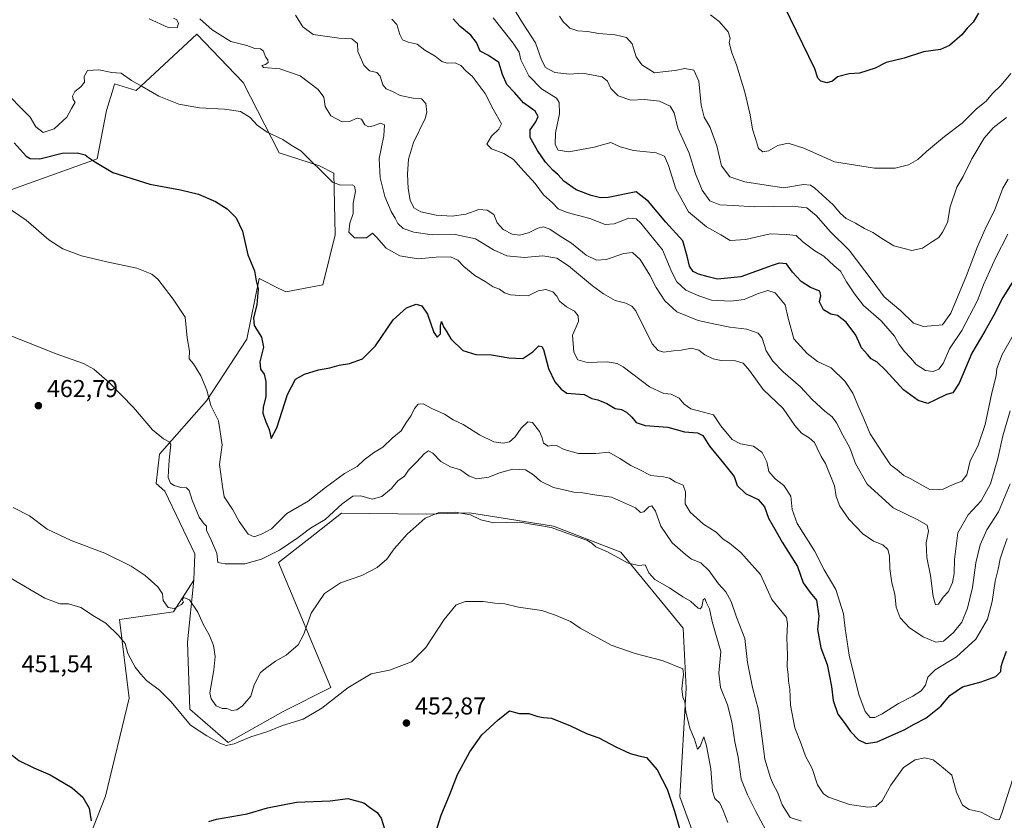
# Model space of a CAD drawing. Units: metres. Extents: x 628470 to 631957, y 4699543 to 4701920.
# Drawn here: x 628772 to 629176, y 4701076 to 4701404 of the extents above; entities that cross this region are included whole.
import ezdxf

# ---------------------------------------------------------------- set-up
doc = ezdxf.new("R2010")
doc.units = ezdxf.units.M
doc.header["$MEASUREMENT"] = 0
for name, color, linetype, lineweight in [('Cultivos herbáceos CxS', 92, 'Continuous', 0), ('Cultivos leñosos CxS', 92, 'Continuous', 0), ('Curva de nivel maestra', 30, 'Continuous', 30), ('Curva de nivel normal', 30, 'Continuous', 0), ('Matorral CxS', 135, 'Continuous', 0), ('Punto de cota en terreno', 7, 'Continuous', 0), ('Rótulo de punto de cota en terreno', 7, 'Continuous', 0)]:
    doc.layers.add(name, color=color, linetype=linetype, lineweight=lineweight)
doc.styles.add('Style-Arial', font='txt')

# ---------------------------------------------------------------- blocks, each defined once
blk = doc.blocks.new('5PATER')
at = {"layer": 'Punto de cota en terreno', "linetype": 'Continuous', "lineweight": 0}
h = blk.add_hatch(color=51, dxfattribs=at)
edge = h.paths.add_edge_path()
edge.add_ellipse((0, 0), major_axis=(-0.11, -0.111), ratio=0.999422, start_angle=0, end_angle=360)

msp = doc.modelspace()

# ---------------------------------------------------------------- linework, layer by layer
at = {"layer": 'Cultivos herbáceos CxS', "color": 92, "linetype": 'Continuous', "lineweight": 0}
for points in [[(628763.4179, 4701332.5799, 470.8081), (628803.9631, 4701347.0983, 476.1764), (628807.8105, 4701366.8945, 477.7503), (628810.6005, 4701376.1977, 478.8806), (628811.1087, 4701377.8925, 479.1257), (628819.9037, 4701375.1437, 479.6831), (628844.9159, 4701398.2031, 484.2486), (628863.8593, 4701378.3761, 482.0128), (628878.5937, 4701349.5503, 479.5032), (628895.2495, 4701344.2695, 480.4948), (628901.0465, 4701341.2447, 480.832), (628901.7137, 4701315.8625, 478.1904), (628896.5333, 4701295.4073, 477.4443), (628881.3633, 4701292.4725, 476.6805), (628877.1875, 4701294.5447, 476.3019), (628872.3563, 4701296.9421, 475.1873), (628870.4215, 4701297.9023, 474.993), (628865.3581, 4701273.0053, 472.598), (628848.8677, 4701247.8111, 469.9356), (628829.5193, 4701225.8497, 464.5859), (628828.1451, 4701213.7529, 463.5106), (628831.7181, 4701210.7279, 463.562), (628844.0843, 4701184.8839, 462.282), (628843.6909, 4701174.0631, 461.4136), (628835.2649, 4701161.0959, 459.5584), (628813.1109, 4701157.9795, 456.4976), (628817.1361, 4701125.6987, 454.0172), (628807.3945, 4701085.4407, 451.0463), (628799.0569, 4701064.2687, 448.5482)], [(628763.4179, 4701332.5799, 470.8081), (628803.9631, 4701347.0983, 476.1764), (628807.8105, 4701366.8945, 477.7503), (628810.6005, 4701376.1977, 478.8806), (628811.1087, 4701377.8925, 479.1257), (628819.9037, 4701375.1437, 479.6831), (628844.9159, 4701398.2031, 484.2486), (628863.8593, 4701378.3761, 482.0128), (628878.5937, 4701349.5503, 479.5032), (628895.2495, 4701344.2695, 480.4948), (628901.0465, 4701341.2447, 480.832), (628901.7137, 4701315.8625, 478.1904), (628896.5333, 4701295.4073, 477.4443), (628881.3633, 4701292.4725, 476.6805), (628877.1875, 4701294.5447, 476.3019), (628872.3563, 4701296.9421, 475.1873), (628870.4215, 4701297.9023, 474.993), (628865.3581, 4701273.0053, 472.598), (628848.8677, 4701247.8111, 469.9356), (628829.5193, 4701225.8497, 464.5859), (628828.1451, 4701213.7529, 463.5106), (628831.7181, 4701210.7279, 463.562), (628844.0843, 4701184.8839, 462.282), (628843.6909, 4701174.0631, 461.4136)], [(628843.6909, 4701174.0631, 461.4136), (628835.2649, 4701161.0959, 459.5584), (628813.1109, 4701157.9795, 456.4976), (628817.1361, 4701125.6987, 454.0172), (628807.3945, 4701085.4407, 451.0463), (628799.0569, 4701064.2687, 448.5482)]]:
    msp.add_polyline3d(points, dxfattribs=at)
at = {"layer": 'Cultivos leñosos CxS', "color": 92, "linetype": 'Continuous', "lineweight": 0}
for points in [[(628799.0569, 4701064.2687, 448.5482), (628807.3945, 4701085.4407, 451.0463), (628817.1361, 4701125.6987, 454.0172), (628813.1109, 4701157.9795, 456.4976), (628835.2649, 4701161.0959, 459.5584), (628843.6909, 4701174.0631, 461.4136), (628841.0293, 4701148.6533, 458.0674), (628842.0091, 4701121.2033, 455.6182), (628857.6945, 4701107.4785, 455.8798), (628880.2427, 4701120.2235, 457.2509), (628899.8497, 4701130.0271, 456.5598), (628878.4379, 4701181.3103, 464.4964), (628891.3551, 4701191.4835, 464.6795), (628904.2725, 4701201.6567, 464.9475), (628939.0301, 4701201.2639, 460.791), (628956.8061, 4701201.7271, 460.7848), (628973.2069, 4701199.1303, 460.5842), (628991.2537, 4701196.2745, 460.4244), (629018.8523, 4701185.5629, 461.1353), (629044.4453, 4701154.4803, 457.4423), (629045.7309, 4701129.7481, 455.492), (629043.0889, 4701085.2291, 450.6392), (629061.5637, 4701034.9105, 449.3686)], [(628843.6909, 4701174.0631, 461.4136), (628841.0293, 4701148.6533, 458.0674), (628842.0091, 4701121.2033, 455.6182), (628857.6945, 4701107.4785, 455.8798), (628880.2427, 4701120.2235, 457.2509), (628899.8497, 4701130.0271, 456.5598), (628878.4379, 4701181.3103, 464.4964), (628891.3551, 4701191.4835, 464.6795), (628904.2725, 4701201.6567, 464.9475), (628939.0301, 4701201.2639, 460.791), (628956.8061, 4701201.7271, 460.7848), (628973.2069, 4701199.1303, 460.5842), (628991.2537, 4701196.2745, 460.4244), (629018.8523, 4701185.5629, 461.1353), (629044.4453, 4701154.4803, 457.4423), (629045.7309, 4701129.7481, 455.492), (629043.0889, 4701085.2291, 450.6392), (629061.5637, 4701034.9105, 449.3686)], [(628843.6909, 4701174.0631, 461.4136), (628835.2649, 4701161.0959, 459.5584), (628813.1109, 4701157.9795, 456.4976), (628817.1361, 4701125.6987, 454.0172), (628807.3945, 4701085.4407, 451.0463), (628799.0569, 4701064.2687, 448.5482)]]:
    msp.add_polyline3d(points, dxfattribs=at)
at = {"layer": 'Curva de nivel maestra', "color": 30, "linetype": 'Continuous', "lineweight": 30, "flags": 128}
for points, elevation in [([(629165.69, 4701406.8201), (629163.48, 4701403.1401), (629161.14, 4701400.6901), (629158.85, 4701398.0201), (629153.84, 4701393.5501), (629150.17, 4701391.9301), (629143.2, 4701391.0401), (629135.2, 4701388.4401), (629127.87, 4701386.6301), (629123.3, 4701384.3101), (629116.91, 4701382.2301), (629112.63, 4701382.0201), (629107.91, 4701380.7201), (629105.85, 4701378.9501), (629103.44, 4701378.3301), (629100.95, 4701378.9401), (629099.73, 4701380.1601), (629098.52, 4701384.0101), (629086.05, 4701409.6901)], 525), ([(629180.73, 4701298.2901), (629175.72, 4701290.1601), (629172.06, 4701282.8901), (629168.32, 4701276.3601), (629162.99, 4701267.3601), (629157.78, 4701255.0201), (629155.19, 4701251.0401), (629152.53, 4701250.3001), (629147.87, 4701248.0101), (629144.87, 4701246.5901), (629140.92, 4701247.9401), (629134.96, 4701252.2701), (629127.52, 4701260.3401), (629124.07, 4701263.5601), (629121.72, 4701264.9801), (629120.17, 4701266.7701), (629117.7, 4701269.5301), (629115.34, 4701274.7301), (629111.38, 4701280.0701), (629107.83, 4701282.7201), (629105.07, 4701283.3601), (629102.16, 4701285.0901), (629100.47, 4701288.3801), (629101.03, 4701290.8201), (629100.62, 4701292.8001), (629096.82, 4701294.3101), (629092.92, 4701296.7401), (629089.4, 4701300.5601), (629086.88, 4701304.0401), (629083.86, 4701304.2301), (629081.09, 4701303.3601), (629068.17, 4701298.5801), (629058.54, 4701297.7101), (629054.71, 4701298.6601), (629050.75, 4701299.6801), (629048.56, 4701300.8601), (629047.14, 4701303.0201), (629046.2, 4701307.1101), (629044.36, 4701313.3701), (629037.4, 4701321.1401), (629030.3, 4701329.5201), (629025.2, 4701333.5501), (629013.7, 4701331.2701), (629010.59, 4701331.1301), (629006.74, 4701332.1001), (629000.62, 4701334.3501), (628995.49, 4701337.9801), (628993.18, 4701340.5701), (628991.03, 4701342.4801), (628988.05, 4701345.7801), (628984.65, 4701350.4701), (628981.72, 4701355.8901), (628981.68, 4701359.0101), (628984, 4701362.3301), (628984.91, 4701364.5201), (628983.78, 4701366.6001), (628978.98, 4701370.1401), (628975.2, 4701374.3501), (628972.14, 4701377.6401), (628970.28, 4701381.7701), (628968.82, 4701386.6501), (628964.61, 4701389.5001), (628961.18, 4701391.3001), (628959.66, 4701394.8901), (628957.38, 4701397.8601), (628952.99, 4701401.4801), (628950.06, 4701404.5201)], 500), ([(628769.83, 4701353.6101), (628774.86, 4701348.1601), (628776.48, 4701347.1701), (628780.42, 4701347.1201), (628789.57, 4701349.3501), (628795.78, 4701349.6101), (628798.97, 4701348.7901), (628800.46, 4701347.6201), (628803.23, 4701345.7201), (628810.32, 4701341.4801), (628825.58, 4701336.6901), (628838.09, 4701334.4301), (628845.53, 4701332.6001), (628852.55, 4701329.5601), (628857.31, 4701326.5101), (628861.07, 4701322.8001), (628863.55, 4701317.3801), (628865.76, 4701307.7001), (628868.55, 4701301.0501), (628869.23, 4701297.0301), (628870.08, 4701293.6901), (628869.49, 4701287.1301), (628868.12, 4701281.8601), (628868.46, 4701278.6201), (628871.35, 4701273.8901), (628872.26, 4701269.8001), (628870.68, 4701263.6901), (628870.93, 4701260.6901), (628872.48, 4701258.6901), (628873.18, 4701255.7001), (628873.14, 4701249.3601), (628872.04, 4701245.1201), (628872.01, 4701242.7401), (628873.19, 4701239.1201), (628874.5, 4701236.0101), (628875.41, 4701232.2201), (628877.74, 4701236.6501), (628882.05, 4701250.3201), (628885.3, 4701256.5801), (628889.07, 4701258.7501), (628894.82, 4701260.4201), (628899.46, 4701261.2901), (628903.28, 4701262.4401), (628907.51, 4701263.0301), (628912.8, 4701265.0201), (628918.18, 4701270.3601), (628925.43, 4701280.9601), (628930.99, 4701285.9501), (628934.87, 4701287.3801), (628937.23, 4701286.8001), (628939.54, 4701283.3201), (628942.14, 4701275.7501), (628943.46, 4701273.8801), (628944.88, 4701275.2901), (628944.82, 4701278.5101), (628945.24, 4701280.3201), (628946.12, 4701278.0601), (628947.27, 4701276.4201), (628949.06, 4701273.2201), (628954.02, 4701268.4701), (628959.42, 4701266.7601), (628965.77, 4701266.6301), (628972.89, 4701265.3301), (628978.73, 4701265.1801), (628982.83, 4701267.8901), (628985.18, 4701270.2701), (628986.46, 4701270.1101), (628987.12, 4701268.8601), (628989.26, 4701261.0401), (628991.78, 4701255.5201), (628994.36, 4701252.5101), (628996.76, 4701250.9201), (629003.8, 4701250.2901), (629006.96, 4701248.7501), (629009.48, 4701248.1601), (629013.15, 4701246.6001), (629016.54, 4701244.6401), (629019.12, 4701244.1801), (629021.27, 4701243.1301), (629023.48, 4701241.0701), (629025.25, 4701238.8601), (629028.86, 4701237.6401), (629038.18, 4701236.9601), (629045.1, 4701235.0701), (629050.41, 4701234.6601), (629052.63, 4701233.4801), (629055.26, 4701229.0801), (629061.02, 4701222.1801), (629065.42, 4701216.6901), (629066.64, 4701212.9601), (629070.02, 4701209.6801), (629075.22, 4701207.2201), (629077.95, 4701204.1601), (629079.53, 4701199.5101), (629081.52, 4701196.0601), (629085.18, 4701189.6901), (629091.48, 4701179.6801), (629093.71, 4701173.0001), (629096.58, 4701169.0801), (629099.28, 4701165.9401), (629100.24, 4701159.4101), (629099.66, 4701153.9001), (629101, 4701146.3301), (629103.6, 4701139.4401), (629104.43, 4701135.3701), (629105.36, 4701130.5301), (629106.08, 4701124.6901), (629108.01, 4701119.0601), (629111.04, 4701115.1101), (629113.22, 4701112.0501), (629116.44, 4701108.6001), (629119.58, 4701107.0701), (629124.14, 4701107.7001), (629130.6, 4701110.6401), (629135.2, 4701112.6801), (629139.27, 4701114.9401), (629144.14, 4701117.4501), (629150.32, 4701122.4401), (629153.95, 4701126.7101), (629159.14, 4701130.2901), (629166.84, 4701132.4301), (629172.89, 4701134.6201), (629174.87, 4701136.6901), (629174.97, 4701138.6901), (629175.73, 4701140.9001), (629177.18, 4701144.9101)], 475), ([(628941.63, 4701066.3601), (628945.12, 4701077.6901), (628948.82, 4701086.5201), (628951.86, 4701094.3501), (628956.87, 4701103.6401), (628961.87, 4701110.6101), (628968.53, 4701116.8201), (628973.2, 4701120.5401), (628977.2, 4701119.3801), (628981.2, 4701119.4101), (628984.87, 4701118.1801), (628987.2, 4701117.7301), (628990.47, 4701117.4301), (628998.29, 4701114.3601), (629004.81, 4701111.1901), (629009.87, 4701109.3601), (629016.87, 4701105.6701), (629022.71, 4701102.9701), (629026.25, 4701102.0201), (629029.49, 4701101.3401), (629033.81, 4701096.3101), (629037.93, 4701088.3301), (629040.92, 4701079.3501), (629042.98, 4701072.2101)], 450), ([(628735.96, 4701064.6901), (628744.75, 4701076.8501), (628752.52, 4701083.5001), (628757.33, 4701088.3401), (628761.39, 4701094.8501), (628763.33, 4701099.3201), (628765.2, 4701102.2401), (628767.18, 4701103.0101), (628769.06, 4701102.3001), (628771.85, 4701100.1601), (628777.91, 4701097.0401), (628784.61, 4701094.1601), (628793.71, 4701088.8401), (628798.02, 4701085.0801), (628800.68, 4701080.5001), (628801.5, 4701075.3301)], 450), ([(628849.76, 4701075.0201), (628852.9, 4701076.0301), (628865.46, 4701078.1701), (628873.93, 4701080.7001), (628885.8, 4701082.9301), (628899.53, 4701083.4901), (628906.87, 4701084.4401), (628913.48, 4701082.7001), (628915.75, 4701080.9101), (628918.83, 4701078.7301), (628920.57, 4701076.3601), (628921.86, 4701072.0101)], 450)]:
    msp.add_lwpolyline(points, dxfattribs=dict(at, elevation=elevation))
at = {"layer": 'Curva de nivel normal', "color": 30, "linetype": 'Continuous', "lineweight": 0, "flags": 128}
for points, elevation in [([(628973.38, 4701411.3401), (628978.5, 4701402.9401), (628983.88, 4701394.6901), (628986.36, 4701387.6901), (628988.03, 4701384.6101), (628991.75, 4701382.5101), (628997.78, 4701381.8601), (629003.16, 4701382.3101), (629011.29, 4701380.7801), (629013.5, 4701378.9901), (629014.84, 4701375.9901), (629017.82, 4701372.9701), (629023.04, 4701371.2001), (629028.58, 4701371.4601), (629034.81, 4701370.7801), (629039.21, 4701368.7501), (629040.74, 4701366.0201), (629042.3, 4701359.6901), (629046.97, 4701349.3801), (629049.6, 4701340.9901), (629052.32, 4701334.2501), (629055.39, 4701329.8401), (629059.53, 4701328.1401), (629065.2, 4701327.9101), (629073.73, 4701327.4201), (629089.33, 4701327.6401), (629095.31, 4701326.9101), (629099.14, 4701323.7801), (629105.02, 4701317.1401), (629112.7, 4701309.5701), (629122.06, 4701297.1101), (629126.96, 4701290.4301), (629133.9, 4701284.6901), (629139, 4701279.5901), (629143.2, 4701278.3201), (629150.92, 4701279.0101), (629154.38, 4701283.7801), (629160.83, 4701299.1901), (629165.27, 4701311.1601), (629169.03, 4701319.5001), (629172.33, 4701325.9401), (629175.69, 4701335.0201), (629177.96, 4701338.7401)], 510), ([(628885.36, 4701406.0201), (628888.39, 4701401.2301), (628892.68, 4701398.1101), (628903.35, 4701396.6001), (628908.55, 4701396.3201), (628910.79, 4701394.4101), (628910.94, 4701391.1601), (628913.36, 4701385.6001), (628915.68, 4701383.2801), (628918.72, 4701382.5501), (628920.16, 4701380.9801), (628921.24, 4701377.4001), (628922.62, 4701375.7701), (628925.2, 4701374.6901), (628928.28, 4701373.1001), (628933.67, 4701372.0401), (628937.02, 4701371.7101), (628938.86, 4701369.7701), (628939.25, 4701366.2901), (628938.62, 4701363.6601), (628933.76, 4701353.7701), (628931.77, 4701347.0201), (628931.3, 4701340.7701), (628931.59, 4701334.8601), (628932.39, 4701330.0601), (628933.91, 4701326.9901), (628936.8, 4701325.3501), (628943.12, 4701323.9201), (628949.71, 4701323.6001), (628955.28, 4701324.4201), (628960.57, 4701326.3001), (628963.99, 4701326.0401), (628966.71, 4701324.2001), (628968.19, 4701320.8701), (628970.56, 4701318.0501), (628974.24, 4701316.2101), (628977.38, 4701315.7601), (628981.06, 4701316.7401), (628984.83, 4701318.6501), (628987.2, 4701319.2201), (628989.83, 4701318.2201), (628994.48, 4701315.0001), (628998.6, 4701312.4201), (629004.65, 4701307.5701), (629008.96, 4701305.5101), (629012.91, 4701305.8301), (629020.13, 4701308.2801), (629023.76, 4701308.7001), (629026.84, 4701305.7801), (629030.75, 4701299.3601), (629033.39, 4701294.2101), (629036.95, 4701288.7801), (629041.9, 4701284.3001), (629050.59, 4701280.7201), (629057.69, 4701279.2801), (629063.66, 4701278.0201), (629070.66, 4701277.1201), (629075.3, 4701275.5701), (629076.96, 4701273.4501), (629078.61, 4701268.3101), (629081.32, 4701263.9801), (629085.59, 4701259.6301), (629092.65, 4701253.4701), (629097.43, 4701248.2501), (629102.63, 4701243.4501), (629105.6, 4701241.2001), (629107.42, 4701238.6701), (629110.05, 4701233.6401), (629112.97, 4701228.4601), (629115.21, 4701222.0301), (629120.08, 4701213.5701), (629130.74, 4701203.8001), (629140.56, 4701199.0001), (629144.69, 4701196.7201), (629145.14, 4701194.1801), (629144.3, 4701189.4301), (629144.47, 4701183.4701), (629146, 4701176.0801), (629147.18, 4701167.4201), (629148.14, 4701164.0201), (629149.35, 4701164.3201), (629151.26, 4701167.2001), (629153.42, 4701169.5001), (629155.04, 4701173.1301), (629155.74, 4701176.8601), (629155.88, 4701182.6701), (629157.29, 4701193.5201), (629161.45, 4701201.0101), (629166.79, 4701206.6901), (629170.71, 4701213.6701), (629173.68, 4701224.0301), (629175.71, 4701233.3901), (629178.68, 4701243.7001)], 490), ([(628993.77, 4701405.5901), (628995.36, 4701403.1801), (628996.65, 4701402.0801), (628998.04, 4701400.7201), (629001.26, 4701399.6301), (629005.2, 4701399.4301), (629009.87, 4701398.5501), (629016.6, 4701397.9401), (629021.21, 4701396.9201), (629023.56, 4701394.2801), (629025.2, 4701388.9401), (629027.55, 4701385.7101), (629032.79, 4701382.4501), (629037.2, 4701382.9001), (629041.2, 4701383.3201), (629045.2, 4701384.1801), (629048.86, 4701383.4701), (629050.93, 4701378.9601), (629051.9, 4701369.0601), (629053.12, 4701364.2401), (629055.54, 4701359.9701), (629058.34, 4701352.4601), (629060.2, 4701344.2001), (629063.64, 4701339.6401), (629069.87, 4701337.6801), (629078.53, 4701336.3201), (629085.87, 4701335.2001), (629093.84, 4701336.5001), (629096.82, 4701336.2401), (629098.5, 4701335.0501), (629106.04, 4701328.1901), (629109.09, 4701324.5801), (629111.47, 4701322.6601), (629115.2, 4701320.7101), (629118.98, 4701318.4501), (629122.31, 4701316.9001), (629126.75, 4701314.0201), (629130.98, 4701311.3301), (629138.31, 4701309.4601), (629142.79, 4701310.4301), (629146.86, 4701313.1901), (629149.51, 4701314.8401), (629150.94, 4701317.0201), (629153.04, 4701321.0201), (629154.06, 4701327.3601), (629156.8, 4701335.3901), (629159.4, 4701339.8401), (629163.02, 4701347.0601), (629168.08, 4701355.5501), (629171.78, 4701359.8701), (629177.2, 4701363.9901)], 515), ([(629178.96, 4701382.1101), (629175.04, 4701377.2701), (629171.53, 4701373.9701), (629168.87, 4701370.8001), (629164.87, 4701367.6801), (629159, 4701361.7901), (629151.73, 4701356.2601), (629144.33, 4701350.1601), (629140.87, 4701346.7601), (629136.93, 4701344.6801), (629131.47, 4701343.3001), (629122.97, 4701343.2201), (629106.64, 4701345.8201), (629094.06, 4701351.4301), (629087.53, 4701353.5601), (629083.37, 4701352.6301), (629079.58, 4701350.4401), (629077.2, 4701349.9501), (629075.39, 4701351.3201), (629074.23, 4701355.4301), (629072.98, 4701359.2101), (629072.06, 4701365.2001), (629069.87, 4701374.5101), (629066.32, 4701385.6401), (629064.46, 4701390.5801), (629063.82, 4701393.1401), (629063.34, 4701394.7201), (629063.72, 4701396.6701), (629063.02, 4701399.2201), (629059.29, 4701403.4101), (629055.78, 4701406.1701)], 520), ([(628835.34, 4701404.8201), (628836.69, 4701404.1201), (628837.38, 4701402.6301), (628836.84, 4701400.8901), (628833.15, 4701400.9601), (628825.32, 4701404.5801)], 485), ([(629178.68, 4701213.7301), (629173.9, 4701202.1701), (629169.12, 4701194.8401), (629166.47, 4701188.5901), (629164.7, 4701181.2901), (629163.21, 4701171.1501), (629161.2, 4701162.6001), (629158.86, 4701156.9201), (629155.47, 4701152.6501), (629151.38, 4701149.1201), (629148.22, 4701148.7101), (629143.01, 4701150.8401), (629137.43, 4701154.5801), (629133.53, 4701158.6001), (629131.9, 4701163.0001), (629131.32, 4701168.3601), (629130.19, 4701173.0201), (629129.38, 4701178.7201), (629129.26, 4701184.1501), (629128.56, 4701186.7201), (629126.4, 4701188.5701), (629122.57, 4701190.1301), (629118.26, 4701193.0801), (629112.55, 4701199.1701), (629108.81, 4701204.4501), (629107.36, 4701208.5001), (629106.55, 4701212.8301), (629102.86, 4701222.0101), (629101.11, 4701224.9201), (629099.48, 4701228.3401), (629098.46, 4701230.6901), (629096.16, 4701232.6201), (629093.03, 4701234.4301), (629090.28, 4701237.6201), (629085.48, 4701244.5801), (629077.3, 4701252.3701), (629071.76, 4701260.2001), (629069.15, 4701263.2701), (629066.01, 4701264.2101), (629060.15, 4701264.3301), (629056.85, 4701264.9401), (629053.44, 4701266.6901), (629050.89, 4701268.5401), (629047.88, 4701269.3201), (629043.68, 4701268.4801), (629040.55, 4701268.2801), (629036.62, 4701267.7801), (629034.3, 4701268.4501), (629031.79, 4701271.0801), (629025.08, 4701284.6901), (629023.45, 4701286.5701), (629020.96, 4701287.8601), (629016.56, 4701288.8701), (629011.79, 4701291.7301), (629007.25, 4701294.9201), (628997.39, 4701303.2001), (628992.58, 4701306.2701), (628986.87, 4701307.2701), (628979.27, 4701306.5701), (628972.13, 4701307.2801), (628966.6, 4701309.7801), (628959.2, 4701314.2001), (628950.87, 4701316.0001), (628941.53, 4701315.9201), (628933.87, 4701316.9301), (628929.53, 4701318.5101), (628927.42, 4701320.5501), (628926.34, 4701322.6701), (628924.68, 4701325.4801), (628922.1, 4701331.6401), (628920.05, 4701339.2401), (628919.66, 4701347.2901), (628921.62, 4701356.4801), (628921.85, 4701361.0001), (628920.26, 4701361.6901), (628917.43, 4701360.5701), (628915.3, 4701360.1801), (628913.79, 4701361.1101), (628912.41, 4701363.3901), (628910.73, 4701363.7801), (628907.53, 4701362.3501), (628904.53, 4701362.3001), (628899.88, 4701364.7001), (628897.6, 4701368.6401), (628897.04, 4701372.3601), (628894.7, 4701375.5701), (628887.28, 4701381.1601), (628878.96, 4701384.0001), (628872.28, 4701384.6001), (628871.48, 4701385.4301), (628873.05, 4701385.7801), (628874.11, 4701386.6701), (628874.03, 4701387.6701), (628873.11, 4701388.9401), (628872.17, 4701391.2901), (628870.93, 4701392.2801), (628868.64, 4701392.4201), (628865.45, 4701393.6101), (628858.78, 4701395.2701), (628851.2, 4701400.0201), (628846.05, 4701404.5401)], 485), ([(629182.11, 4701278.5701), (629175.46, 4701266.7201), (629173.27, 4701261.0201), (629172.93, 4701258.0201), (629171.19, 4701251.0201), (629168.44, 4701238.0201), (629165.48, 4701229.1201), (629162.33, 4701223.0601), (629160.98, 4701217.4301), (629158.87, 4701214.7601), (629155.29, 4701213.3801), (629151.21, 4701211.5401), (629145.75, 4701211.3101), (629141.73, 4701213.5001), (629137.67, 4701215.8401), (629135.04, 4701217.1201), (629132.28, 4701219.4401), (629129.64, 4701221.4601), (629126.63, 4701225.9201), (629121.22, 4701234.2601), (629118.41, 4701241.0401), (629116.55, 4701245.0401), (629114.08, 4701250.9001), (629110.99, 4701255.7401), (629105.28, 4701261.2701), (629099.7, 4701263.8301), (629095.46, 4701267.1101), (629089.86, 4701273.1601), (629087.64, 4701281.6401), (629086.41, 4701287.0901), (629082.24, 4701292.0401), (629079.31, 4701293.0201), (629074.96, 4701291.7201), (629069.5, 4701289.4001), (629064.07, 4701288.6101), (629056.17, 4701289.0301), (629050.89, 4701290.8101), (629045.65, 4701293.1601), (629041.83, 4701296.6501), (629039.79, 4701300.6101), (629035.96, 4701309.7801), (629027.13, 4701320.7201), (629025.18, 4701322.4001), (629022.25, 4701322.6701), (629016.2, 4701320.3601), (629012.53, 4701320.1801), (629006.2, 4701322.6101), (628996.87, 4701324.9901), (628993.2, 4701326.5201), (628990.79, 4701329.0501), (628987.15, 4701332.3601), (628983.81, 4701336.9601), (628977.89, 4701343.3801), (628974.87, 4701346.8101), (628970.88, 4701349.2701), (628965.87, 4701351.2301), (628963.87, 4701353.0701), (628965.87, 4701356.3601), (628968.87, 4701359.2701), (628969.99, 4701361.4801), (628966.56, 4701367.5201), (628963.28, 4701373.8601), (628957.9, 4701381.0601), (628955.41, 4701383.0701), (628953.22, 4701385.4001), (628950.87, 4701386.5001), (628947.6, 4701386.4101), (628945.46, 4701387.0501), (628942.74, 4701389.2301), (628938.49, 4701391.6801), (628935.28, 4701394.2001), (628931.6, 4701395.0201), (628929.35, 4701395.9001), (628928.15, 4701398.1501), (628927.02, 4701402.1801), (628924.97, 4701404.4601)], 495), ([(628966.44, 4701405.0401), (628974.75, 4701394.6401), (628977.23, 4701390.8201), (628977.84, 4701387.7001), (628981.16, 4701381.1401), (628986.4, 4701375.8401), (628992.54, 4701372.0001), (628993.56, 4701370.1901), (628993.79, 4701365.5201), (628992.11, 4701357.8301), (628991.94, 4701353.0401), (628993.21, 4701350.6101), (628997.62, 4701349.9601), (629007.99, 4701351.8801), (629014.76, 4701353.7701), (629018.59, 4701352.0801), (629024.14, 4701350.4601), (629033.41, 4701349.5801), (629036.82, 4701348.1501), (629038.5, 4701344.3301), (629041.43, 4701334.7701), (629046.67, 4701325.3301), (629054.08, 4701319.2301), (629059.92, 4701315.9301), (629063.74, 4701313.6001), (629070.2, 4701313.9601), (629080.2, 4701316.3401), (629086.87, 4701316.0001), (629090.89, 4701315.6001), (629093.6, 4701313.0401), (629098.51, 4701309.3501), (629102.27, 4701307.0901), (629106.46, 4701303.1301), (629109.14, 4701300.9901), (629111.53, 4701296.6301), (629114.87, 4701291.6201), (629118.53, 4701286.8801), (629125.84, 4701280.5601), (629131.18, 4701274.3401), (629133.2, 4701270.9001), (629135.34, 4701268.0101), (629137.82, 4701265.4501), (629140.14, 4701262.6601), (629143.94, 4701260.1701), (629147.11, 4701259.7901), (629149.5, 4701260.7601), (629151.28, 4701263.1001), (629153.87, 4701269.0701), (629158.82, 4701276.6201), (629165.34, 4701288.9501), (629167.82, 4701295.3801), (629172.74, 4701306.2801), (629177.76, 4701316.1101)], 505), ([(628768.41, 4701372.3601), (628772.65, 4701368.0701), (628776.44, 4701364.2601), (628778.76, 4701360.2501), (628781.79, 4701357.8401), (628786.23, 4701359.4201), (628791.44, 4701364.2001), (628793.46, 4701367.7501), (628794.88, 4701370.3201), (628794.13, 4701371.5001), (628793.76, 4701372.8101), (628794.73, 4701374.6901), (628797.28, 4701376.6701), (628798.78, 4701378.6001), (628798.61, 4701380.8701), (628799.93, 4701383.3801), (628804.58, 4701383.6101), (628810, 4701382.4901), (628813.86, 4701382.2001), (628817.98, 4701379.2101), (628822.44, 4701376.7901), (628829.31, 4701372.8001), (628837.5, 4701369.5201), (628845.95, 4701368.0101), (628856.2, 4701367.5101), (628862.81, 4701366.4601), (628866.7, 4701364.1201), (628869.69, 4701360.9001), (628873.67, 4701358.0901), (628880.14, 4701354.9601), (628883.58, 4701352.7401), (628887.61, 4701350.4301), (628891.92, 4701346.0201), (628895.9, 4701342.1401), (628900.49, 4701337.4801), (628903.89, 4701336.2801), (628908.64, 4701336.3501), (628909.58, 4701335.8101), (628910.04, 4701333.6401), (628909.06, 4701328.9101), (628908.99, 4701324.6901), (628907.65, 4701320.6901), (628907.28, 4701316.9501), (628909.52, 4701314.6101), (628914.46, 4701314.6001), (628917.01, 4701316.5801), (628918.64, 4701314.9301), (628922.57, 4701310.4001), (628928.17, 4701307.3201), (628935.77, 4701305.9801), (628943.06, 4701306.7801), (628949, 4701306.8801), (628952.05, 4701305.5401), (628954.43, 4701302.9301), (628959, 4701299.2101), (628963.24, 4701296.7401), (628966.57, 4701294.5901), (628969.12, 4701293.6001), (628971.2, 4701292.1201), (628973.61, 4701291.2801), (628977.43, 4701290.9901), (628980.93, 4701290.8901), (628984.92, 4701292.9501), (628988.11, 4701293.3801), (628990.94, 4701292.4301), (628992.6, 4701290.6701), (628993.76, 4701288.5901), (628996.67, 4701286.2801), (628999.94, 4701284.5901), (629001.38, 4701282.6901), (629001.59, 4701280.3501), (628999.11, 4701274.6901), (628999.67, 4701267.6801), (629001.19, 4701264.5901), (629005.05, 4701263.5401), (629013.32, 4701263.8101), (629017.34, 4701263.1101), (629019.81, 4701261.6401), (629030.73, 4701253.5501), (629036.57, 4701250.7301), (629039.53, 4701250.4201), (629042.8, 4701248.9001), (629044.86, 4701246.4201), (629047.6, 4701244.4601), (629052.84, 4701243.1401), (629056.94, 4701242.0001), (629059.92, 4701237.5301), (629064.65, 4701231.9001), (629068.03, 4701230.1001), (629073.4, 4701229.1301), (629076.94, 4701226.4901), (629078.87, 4701222.6801), (629079.65, 4701218.8001), (629082.23, 4701215.7201), (629085.79, 4701212.9501), (629088.75, 4701208.6101), (629089.2, 4701203.1601), (629091.33, 4701197.4101), (629098.47, 4701186.1201), (629102.34, 4701178.4101), (629107.11, 4701170.2401), (629110.3, 4701160.3101), (629110.99, 4701154.3001), (629112.7, 4701143.3001), (629116.67, 4701127.1601), (629119.25, 4701120.2001), (629121.25, 4701117.7401), (629123.2, 4701117.7201), (629126.2, 4701119.2201), (629132.87, 4701123.5201), (629138.74, 4701126.4401), (629142.19, 4701128.6601), (629143.97, 4701131.0201), (629144.95, 4701134.3601), (629147.93, 4701137.3001), (629156.73, 4701142.5901), (629164.66, 4701149.8401), (629169.38, 4701158.1601), (629171.3, 4701165.3601), (629172.51, 4701173.6901), (629173.84, 4701178.6901), (629174.56, 4701182.8801), (629176.06, 4701187.4401), (629177.47, 4701191.1601)], 480), ([(628766.19, 4701327.7401), (628774.83, 4701321.9301), (628784.12, 4701313.8301), (628789.87, 4701310.0901), (628797.53, 4701307.3101), (628807.87, 4701304.7501), (628820.2, 4701302.2601), (628826.4, 4701299.7201), (628828.87, 4701297.7501), (628835.18, 4701289.4601), (628840.04, 4701282.0401), (628840.96, 4701273.5401), (628841.82, 4701268.0801), (628841.72, 4701265.0401), (628843.44, 4701262.9401), (628846.49, 4701258.0701), (628848.92, 4701252.1001), (628850.6, 4701245.8501), (628853.71, 4701239.5001), (628855.22, 4701229.6901), (628854.17, 4701221.6601), (628855.44, 4701212.5201), (628856.1, 4701208.3601), (628859.69, 4701203.0201), (628862.3, 4701198.2201), (628865.93, 4701192.9901), (628868.41, 4701191.9801), (628871.37, 4701193.0501), (628875.53, 4701195.2401), (628881.87, 4701201.4601), (628890.53, 4701206.5801), (628897.67, 4701212.1301), (628905.42, 4701217.8701), (628910.67, 4701220.7201), (628913.57, 4701223.5801), (628917.33, 4701226.4201), (628921.18, 4701228.6801), (628924.99, 4701232.3601), (628928.68, 4701235.3801), (628930.66, 4701238.6301), (628932.89, 4701241.7601), (628934.26, 4701244.5401), (628935.75, 4701246.4101), (628937.79, 4701246.5301), (628941.39, 4701244.5501), (628946.49, 4701242.3101), (628950.07, 4701239.8901), (628954.14, 4701238.0701), (628960.9, 4701233.7901), (628966.78, 4701230.9501), (628970.54, 4701230.3401), (628973.18, 4701230.9701), (628975.56, 4701233.0301), (628977.99, 4701236.4901), (628980.79, 4701239.0601), (628982.65, 4701238.8101), (628985.49, 4701235.1801), (628986.64, 4701232.6201), (628987.15, 4701230.4001), (628989.04, 4701229.1301), (628991, 4701229.5701), (628992.49, 4701229.3401), (628995.69, 4701227.7401), (629001.53, 4701226.1001), (629008.67, 4701226.1901), (629013.96, 4701226.6701), (629018.54, 4701224.0301), (629023.06, 4701221.2201), (629026.66, 4701219.4801), (629031.22, 4701217.0401), (629036.42, 4701216.5801), (629038.87, 4701216.0201), (629041.23, 4701214.4801), (629044.55, 4701213.0801), (629045.48, 4701210.4201), (629045.37, 4701205.4301), (629047.31, 4701202.0001), (629052.87, 4701197.1601), (629058.06, 4701193.8801), (629060.91, 4701190.8901), (629063.45, 4701189.3001), (629068.1, 4701185.5401), (629076.19, 4701176.4501), (629080.92, 4701166.1501), (629086.87, 4701158.8001), (629087.32, 4701156.2201), (629086.99, 4701150.4101), (629087.27, 4701143.3101), (629087.16, 4701138.6101), (629087.57, 4701135.3501), (629087.67, 4701132.6601), (629088.23, 4701129.3401), (629088.54, 4701122.8701), (629090.36, 4701113.5401), (629092.97, 4701106.9601), (629094.74, 4701101.8901), (629097.45, 4701096.7701), (629099.61, 4701090.1101), (629102.09, 4701086.4701), (629104.1, 4701085.0301), (629112.84, 4701082.0701), (629120.26, 4701080.9301), (629123.59, 4701081.2601), (629126.18, 4701083.5901), (629129.68, 4701089.9601), (629134.97, 4701097.2001), (629139.73, 4701100.3801), (629143.75, 4701101.1301), (629147.16, 4701100.3201), (629150.52, 4701097.6801), (629154.76, 4701094.0601), (629156.72, 4701087.1101), (629159.18, 4701081.6901), (629161.9, 4701080.0001), (629166.87, 4701078.9501), (629170.87, 4701076.6801), (629173.05, 4701075.7001), (629174.34, 4701075.8801), (629175.45, 4701078.9401), (629179.83, 4701092.5201)], 470), ([(628761.5, 4701277.1401), (628787.14, 4701267.0101), (628798.39, 4701263.0801), (628802.59, 4701260.8001), (628809.21, 4701255.0401), (628818.87, 4701244.9801), (628826.72, 4701235.8801), (628831.24, 4701232.1101), (628833.57, 4701230.9201), (628834.2, 4701229.7801), (628833.56, 4701223.4401), (628833.22, 4701219.0401), (628833.06, 4701216.2201), (628834.08, 4701213.9401), (628835.58, 4701212.9201), (628838.34, 4701212.2101), (628840.58, 4701212.0601), (628841.75, 4701210.9001), (628842.99, 4701206.9701), (628845.76, 4701200.0301), (628847.57, 4701197.5001), (628848.87, 4701196.2801), (628848.78, 4701194.6901), (628850.92, 4701190.2401), (628853.03, 4701185.2401), (628853.47, 4701181.3501), (628856.5, 4701180.8401), (628864.53, 4701180.8801), (628871.43, 4701182.6901), (628878.79, 4701186.4401), (628886.43, 4701191.5901), (628891.53, 4701195.4201), (628897.53, 4701198.9801), (628904.53, 4701205.4401), (628908.94, 4701208.6301), (628912.15, 4701208.7201), (628916.84, 4701207.4001), (628920.81, 4701208.5101), (628924.77, 4701211.7901), (628927.42, 4701214.9601), (628930.06, 4701216.8701), (628931.75, 4701219.2701), (628935.1, 4701222.5201), (628938.25, 4701226.0801), (628939.94, 4701227.2001), (628941.8, 4701226.2901), (628944.98, 4701222.8101), (628948.98, 4701220.6901), (628953.1, 4701219.4601), (628956.61, 4701216.7901), (628959.8, 4701215.7201), (628964.79, 4701216.3501), (628969.12, 4701218.1801), (628974.51, 4701219.6701), (628979.73, 4701219.3601), (628983.04, 4701217.4201), (628985.9, 4701214.7201), (628991.26, 4701212.1801), (628996.76, 4701211.0001), (628999.59, 4701210.2401), (629003.26, 4701210.0301), (629008.13, 4701209.2201), (629015.08, 4701208.2401), (629024.93, 4701203.8101), (629027.02, 4701201.9401), (629028.4, 4701202.1201), (629030.34, 4701204.2401), (629031.68, 4701204.7001), (629033.2, 4701202.3901), (629035.34, 4701196.2601), (629039.93, 4701189.4201), (629045.44, 4701184.6001), (629047.89, 4701182.7101), (629051.74, 4701181.2301), (629055.22, 4701177.9201), (629058.99, 4701172.6801), (629062.02, 4701169.4001), (629064.22, 4701165.3801), (629066.42, 4701158.9101), (629069.84, 4701150.1401), (629070.84, 4701140.2701), (629072.94, 4701130.0201), (629075.44, 4701120.6901), (629077.99, 4701100.6901), (629080.32, 4701093.0101), (629081.46, 4701090.3601), (629083.3, 4701086.7901), (629085.09, 4701081.9101), (629088.45, 4701076.7301), (629093.03, 4701075.1701)], 465), ([(628769.51, 4701203.9801), (628776.23, 4701200.5201), (628783.44, 4701195.0101), (628793.22, 4701190.4201), (628807.06, 4701185.1601), (628817.96, 4701179.8401), (628823.62, 4701176.0801), (628828.87, 4701171.3401), (628830.73, 4701168.5701), (628831.02, 4701165.8101), (628833.08, 4701162.9301), (628835.53, 4701162.5301), (628838.6, 4701164.1201), (628839.39, 4701165.1601), (628838.9, 4701166.1501), (628839.5, 4701167.0101), (628841.84, 4701165.9901), (628845.28, 4701160.9801), (628847.44, 4701156.1101), (628849.92, 4701151.6401), (628851.65, 4701147.2501), (628852.39, 4701142.7901), (628851.84, 4701137.3601), (628850.25, 4701127.8701), (628850.75, 4701125.4201), (628852.83, 4701122.5001), (628855.2, 4701121.4001), (628857.2, 4701121.4001), (628859.23, 4701120.6701), (628861.33, 4701120.8601), (628863.65, 4701122.5401), (628866.99, 4701126.5701), (628868.46, 4701131.1101), (628871, 4701136.2201), (628873.53, 4701138.2801), (628877.2, 4701140.9301), (628881.53, 4701143.2801), (628886.42, 4701147.5301), (628888.74, 4701151.9201), (628891.82, 4701160.5801), (628897.22, 4701168.7001), (628903.87, 4701172.9801), (628912.53, 4701175.9801), (628918.87, 4701179.2601), (628922.9, 4701182.7801), (628925.87, 4701187.0201), (628931.14, 4701193.0201), (628938.65, 4701199.5601), (628943.93, 4701201.7701), (628950.94, 4701202.1001), (628957.17, 4701200.9201), (628961.44, 4701198.8301), (628966.8, 4701197.6001), (628977.4, 4701197.8901), (628990.3, 4701195.7801), (629000.51, 4701192.0001), (629004.91, 4701190.5201), (629007.02, 4701189.3001), (629008.7, 4701187.8001), (629013.4, 4701185.7301), (629021.9, 4701181.0401), (629026.28, 4701180.1201), (629028.91, 4701180.4201), (629030.39, 4701177.1601), (629032.81, 4701174.4601), (629038.93, 4701171.0401), (629044.37, 4701167.2301), (629047.49, 4701165.5501), (629050.72, 4701162.6401), (629051.42, 4701162.3301), (629052.17, 4701163.1901), (629052.7, 4701166.0801), (629053.41, 4701166.5601), (629054.05, 4701164.7901), (629055.33, 4701162.3801), (629056.4, 4701157.2201), (629058.31, 4701150.4601), (629059.91, 4701144.8101), (629059.14, 4701135.9201), (629059.84, 4701130.0001), (629062.66, 4701122.9101), (629064.46, 4701116.0001), (629065.7, 4701107.6901), (629067.12, 4701101.4701), (629068.28, 4701092.4201), (629070.88, 4701086.0301), (629074.27, 4701079.1001), (629078.47, 4701071.5001)], 460), ([(629062.82, 4701074.6501), (629060.87, 4701079.5601), (629059.59, 4701082.5601), (629057.49, 4701084.5201), (629056.48, 4701087.4701), (629055.81, 4701096.6401), (629054.02, 4701106.1801), (629052.98, 4701109.8201), (629051.51, 4701105.9901), (629050.4, 4701104.8101), (629049.1, 4701108.7901), (629047.28, 4701113.4001), (629045.56, 4701120.0201), (629045.2, 4701124.2201), (629044.42, 4701126.1501), (629043.95, 4701129.5601), (629044.68, 4701135.5901), (629044.37, 4701137.6601), (629036.3, 4701141.0101), (629024.8, 4701144.0101), (629014.94, 4701147.4401), (629002.22, 4701154.3801), (628998.27, 4701157.0901), (628991.74, 4701159.9001), (628986.53, 4701161.6901), (628976.86, 4701163.0301), (628971.24, 4701164.3901), (628967.2, 4701164.6901), (628962.34, 4701165.3301), (628955.18, 4701165.4001), (628951.32, 4701164.0001), (628946.42, 4701158.0201), (628938.92, 4701146.5201), (628932.94, 4701140.6301), (628923.98, 4701137.1201), (628916.38, 4701135.6301), (628906.83, 4701129.9801), (628896.2, 4701121.5301), (628888.53, 4701117.0901), (628880.07, 4701114.4801), (628874.01, 4701112.0401), (628867.07, 4701109.7701), (628860.12, 4701106.9201), (628856.85, 4701106.2701), (628854.35, 4701107.1801), (628849.03, 4701110.2401), (628842.31, 4701114.5501), (628834.33, 4701124.2401), (628829.59, 4701129.0301), (628824.19, 4701132.9901), (628821.77, 4701135.7201), (628819.56, 4701138.3901), (628816.59, 4701143.9701), (628815.48, 4701148.1901), (628812.64, 4701151.4701), (628807.51, 4701156.4501), (628802.79, 4701159.1801), (628797.3, 4701162.8401), (628792.25, 4701164.4101), (628788.68, 4701164.4101), (628782.52, 4701166.7501), (628768.28, 4701175.1201)], 455)]:
    msp.add_lwpolyline(points, dxfattribs=dict(at, elevation=elevation))
at = {"layer": 'Matorral CxS', "color": 135, "linetype": 'Continuous', "lineweight": 0}
for points in [[(629061.5637, 4701034.9105, 449.3686), (629043.0889, 4701085.2291, 450.6392), (629045.7309, 4701129.7481, 455.492), (629044.4453, 4701154.4803, 457.4423), (629018.8523, 4701185.5629, 461.1353), (628991.2537, 4701196.2745, 460.4244), (628973.2069, 4701199.1303, 460.5842), (628956.8061, 4701201.7271, 460.7848), (628939.0301, 4701201.2639, 460.791), (628904.2725, 4701201.6567, 464.9475), (628891.3551, 4701191.4835, 464.6795), (628878.4379, 4701181.3103, 464.4964), (628899.8497, 4701130.0271, 456.5598), (628880.2427, 4701120.2235, 457.2509), (628857.6945, 4701107.4785, 455.8798), (628842.0091, 4701121.2033, 455.6182), (628841.0293, 4701148.6533, 458.0674), (628843.6909, 4701174.0631, 461.4136), (628844.0843, 4701184.8839, 462.282), (628831.7181, 4701210.7279, 463.562), (628828.1451, 4701213.7529, 463.5106), (628829.5193, 4701225.8497, 464.5859), (628848.8677, 4701247.8111, 469.9356), (628865.3581, 4701273.0053, 472.598), (628870.4215, 4701297.9023, 474.993), (628872.3563, 4701296.9421, 475.1873), (628877.1875, 4701294.5447, 476.3019), (628881.3633, 4701292.4725, 476.6805), (628896.5333, 4701295.4073, 477.4443), (628901.7137, 4701315.8625, 478.1904), (628901.0465, 4701341.2447, 480.832), (628895.2495, 4701344.2695, 480.4948), (628878.5937, 4701349.5503, 479.5032), (628863.8593, 4701378.3761, 482.0128), (628844.9159, 4701398.2031, 484.2486), (628819.9037, 4701375.1437, 479.6831), (628811.1087, 4701377.8925, 479.1257), (628810.6005, 4701376.1977, 478.8806), (628807.8105, 4701366.8945, 477.7503), (628803.9631, 4701347.0983, 476.1764), (628763.4179, 4701332.5799, 470.8081)], [(628763.4179, 4701332.5799, 470.8081), (628803.9631, 4701347.0983, 476.1764), (628807.8105, 4701366.8945, 477.7503), (628810.6005, 4701376.1977, 478.8806), (628811.1087, 4701377.8925, 479.1257), (628819.9037, 4701375.1437, 479.6831), (628844.9159, 4701398.2031, 484.2486), (628863.8593, 4701378.3761, 482.0128), (628878.5937, 4701349.5503, 479.5032), (628895.2495, 4701344.2695, 480.4948), (628901.0465, 4701341.2447, 480.832), (628901.7137, 4701315.8625, 478.1904), (628896.5333, 4701295.4073, 477.4443), (628881.3633, 4701292.4725, 476.6805), (628877.1875, 4701294.5447, 476.3019), (628872.3563, 4701296.9421, 475.1873), (628870.4215, 4701297.9023, 474.993), (628865.3581, 4701273.0053, 472.598), (628848.8677, 4701247.8111, 469.9356), (628829.5193, 4701225.8497, 464.5859), (628828.1451, 4701213.7529, 463.5106), (628831.7181, 4701210.7279, 463.562), (628844.0843, 4701184.8839, 462.282), (628843.6909, 4701174.0631, 461.4136)], [(628843.6909, 4701174.0631, 461.4136), (628841.0293, 4701148.6533, 458.0674), (628842.0091, 4701121.2033, 455.6182), (628857.6945, 4701107.4785, 455.8798), (628880.2427, 4701120.2235, 457.2509), (628899.8497, 4701130.0271, 456.5598), (628878.4379, 4701181.3103, 464.4964), (628891.3551, 4701191.4835, 464.6795), (628904.2725, 4701201.6567, 464.9475), (628939.0301, 4701201.2639, 460.791), (628956.8061, 4701201.7271, 460.7848), (628973.2069, 4701199.1303, 460.5842), (628991.2537, 4701196.2745, 460.4244), (629018.8523, 4701185.5629, 461.1353), (629044.4453, 4701154.4803, 457.4423), (629045.7309, 4701129.7481, 455.492), (629043.0889, 4701085.2291, 450.6392), (629061.5637, 4701034.9105, 449.3686)]]:
    msp.add_polyline3d(points, dxfattribs=at)

# ---------------------------------------------------------------- block references
at = {"layer": 'Punto de cota en terreno', "color": 7, "linetype": 'Continuous', "lineweight": 0, "xscale": 10, "yscale": 10, "zscale": 10}
for p in [(628779.82, 4701245.76, 462.79), (628930.9, 4701115.47, 452.87)]:
    msp.add_blockref('5PATER', p, dxfattribs=at)

# ---------------------------------------------------------------- texts
at = {"layer": 'Rótulo de punto de cota en terreno', "color": 7, "linetype": 'Continuous', "lineweight": 0, "style": 'Style-Arial'}
for s, p in [('462,79', (628783.3478, 4701249.2878)), ('451,54', (628772.9578, 4701136.3278)), ('452,87', (628934.4278, 4701118.9978))]:
    msp.add_text(s, height=7, dxfattribs=at).set_placement(p)

doc.saveas('drawing.dxf')
